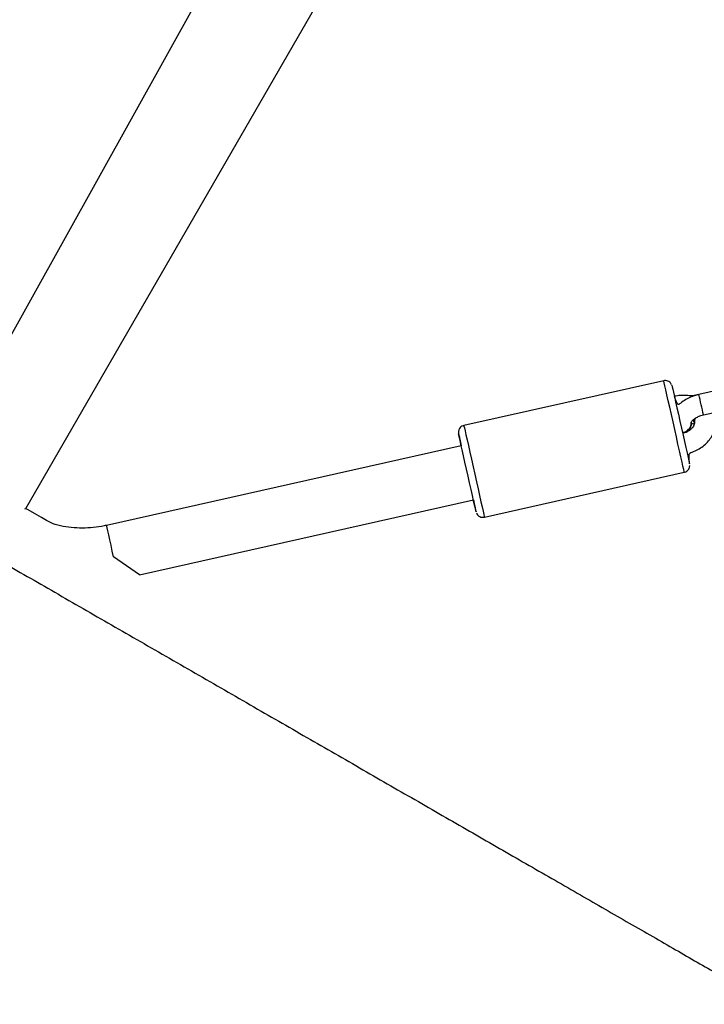
# Model space of a CAD drawing. Units: millimetres. Extents: x 894 to 2099, y 486 to 1705.
# Drawn here: x 1343 to 1363, y 657 to 685 of the extents above; entities that cross this region are included whole.
import ezdxf

# ---------------------------------------------------------------- set-up
doc = ezdxf.new("R2010")
doc.units = ezdxf.units.MM
doc.header["$LTSCALE"] = 75

msp = doc.modelspace()

# ---------------------------------------------------------------- linework, layer by layer
at = {"color": 7, "linetype": 'Continuous', "lineweight": 25}
for p, q in [((1359.637, 705.311), (1341.241, 672.244)), ((1343.666, 670.844), (1362.517, 703.495)), ((1362.04, 674.525), (1356.284, 673.233)), ((1364.029, 674.347), (1363.053, 674.128)), ((1363.185, 673.542), (1364.16, 673.761)), ((1362.836, 673.313), (1362.833, 673.326)), ((1362.911, 673.345), (1362.914, 673.33)), ((1356.209, 672.653), (1345.995, 670.361)), ((1356.188, 672.744), (1356.209, 672.653)), ((1356.875, 670.599), (1362.632, 671.891)), ((1346.94, 668.933), (1356.559, 671.092)), ((1343.645, 670.835), (1343.666, 670.844))]:
    msp.add_line(p, q, dxfattribs=at)
at = {"color": 8, "linetype": 'Continuous', "lineweight": 25, "flags": 128}
for points in [[(1362.632, 671.891), (1362.632, 671.891), (1362.627, 671.913), (1362.614, 671.971), (1362.594, 672.062), (1362.566, 672.184), (1362.532, 672.335), (1362.493, 672.509), (1362.45, 672.702), (1362.404, 672.909), (1362.355, 673.125), (1362.307, 673.342), (1362.259, 673.556), (1362.213, 673.76), (1362.17, 673.95), (1362.132, 674.119), (1362.1, 674.263), (1362.074, 674.378), (1362.055, 674.462), (1362.044, 674.511), (1362.04, 674.525)], [(1356.284, 673.233), (1356.287, 673.219), (1356.298, 673.17), (1356.317, 673.087), (1356.343, 672.971), (1356.375, 672.827), (1356.413, 672.658), (1356.456, 672.469), (1356.502, 672.264), (1356.55, 672.05), (1356.598, 671.833), (1356.647, 671.618), (1356.693, 671.41), (1356.737, 671.217), (1356.776, 671.043), (1356.809, 670.892), (1356.837, 670.77), (1356.857, 670.679), (1356.87, 670.621), (1356.875, 670.599), (1356.875, 670.599)], [(1346.94, 668.933), (1346.199, 669.454), (1346.161, 669.623), (1346.124, 669.789), (1346.089, 669.946), (1346.057, 670.086), (1346.031, 670.202), (1346.011, 670.289), (1345.999, 670.343), (1345.995, 670.361)]]:
    msp.add_lwpolyline(points, dxfattribs=at)
at = {"color": 7, "linetype": 'Continuous', "lineweight": 25, "flags": 128}
for points in [[(1362.266, 674.41), (1362.28, 674.373), (1362.285, 674.348), (1362.299, 674.287), (1362.32, 674.193), (1362.348, 674.069), (1362.382, 673.918), (1362.421, 673.746), (1362.463, 673.558), (1362.507, 673.361), (1362.552, 673.16), (1362.597, 672.961), (1362.639, 672.773), (1362.678, 672.599), (1362.712, 672.447), (1362.741, 672.32), (1362.762, 672.223), (1362.776, 672.16), (1362.783, 672.131), (1362.783, 672.13)], [(1362.911, 673.345), (1362.908, 673.379), (1362.939, 673.442)], [(1356.559, 671.092), (1356.582, 670.99), (1356.606, 670.88), (1356.624, 670.803), (1356.634, 670.759), (1356.636, 670.752), (1356.629, 670.78), (1356.615, 670.844), (1356.593, 670.941), (1356.565, 671.067), (1356.531, 671.22), (1356.492, 671.393), (1356.45, 671.582), (1356.405, 671.78), (1356.36, 671.981), (1356.316, 672.179), (1356.274, 672.367), (1356.235, 672.539), (1356.201, 672.689), (1356.173, 672.813), (1356.152, 672.907), (1356.138, 672.968), (1356.132, 672.994), (1356.132, 672.994)]]:
    msp.add_lwpolyline(points, dxfattribs=at)
at = {"color": 8, "linetype": 'Continuous', "lineweight": 25}
for centre, radius, start, end in [((1111.932, 617.472), 257.433, 12.58007, 12.71362), ((1416.326, 686.288), 61.644, 192.45364, 192.69185)]:
    msp.add_arc(centre, radius, start, end, dxfattribs=at)
at = {"color": 7, "linetype": 'Continuous', "lineweight": 25}
for centre, radius, start, end in [((1362.553, 673.302), 0.281, 276.1681, 4.8073), ((1362.573, 673.287), 0.264, 272.2734, 5.7447), ((1363.064, 673.356), 0.152, 145.7155, 190.1547)]:
    msp.add_arc(centre, radius, start, end, dxfattribs=at)
for points, knots in [([(1362.266, 674.41), (1362.26, 674.422), (1362.248, 674.449), (1362.212, 674.487), (1362.159, 674.519), (1362.097, 674.534), (1362.058, 674.526), (1362.042, 674.523)], [0, 0, 0, 0, 0.146276, 0.322025, 0.567146, 0.82015, 1, 1, 1, 1]), ([(1363.053, 674.128), (1363.021, 674.12), (1362.931, 674.098), (1362.788, 674.044), (1362.633, 673.961), (1362.505, 673.869), (1362.442, 673.799), (1362.346, 674.075)], [0, 0, 0, 0, 0.127527, 0.359159, 0.59297, 0.830025, 1, 1, 1, 1]), ([(1363.053, 674.128), (1362.826, 674.08), (1362.726, 674.103), (1362.563, 674.107), (1362.432, 674.093), (1362.361, 674.078), (1362.346, 674.075)], [0, 0, 0, 0, 0.2613924, 0.5938237, 0.9130171, 1, 1, 1, 1]), ([(1362.783, 672.13), (1362.75, 672.437), (1362.842, 672.46), (1362.985, 672.519), (1363.139, 672.61), (1363.274, 672.724), (1363.384, 672.857), (1363.466, 673.005), (1363.515, 673.161), (1363.531, 673.319), (1363.515, 673.42), (1363.507, 673.47)], [0, 0, 0, 0, 0.067808, 0.185792, 0.304402, 0.423486, 0.542541, 0.660722, 0.777038, 0.890828, 1, 1, 1, 1]), ([(1362.826, 673.315), (1362.826, 673.315), (1362.825, 673.315), (1362.834, 673.338), (1362.866, 673.381), (1362.925, 673.433), (1363.007, 673.482), (1363.097, 673.52), (1363.159, 673.536), (1363.185, 673.542)], [0, 0, 0, 0, 0.109843, 0.2608669, 0.4178961, 0.5711328, 0.7266312, 0.8860159, 1, 1, 1, 1]), ([(1356.284, 673.233), (1356.277, 673.23), (1356.246, 673.226), (1356.203, 673.198), (1356.163, 673.157), (1356.141, 673.115), (1356.13, 673.077), (1356.127, 673.045), (1356.128, 673.023), (1356.13, 673.009), (1356.13, 673.003), (1356.131, 673), (1356.131, 672.998), (1356.132, 672.996), (1356.133, 672.992), (1356.136, 672.98), (1356.145, 672.938), (1356.162, 672.862), (1356.178, 672.791), (1356.187, 672.749), (1356.188, 672.744)], [0, 0, 0, 0, 0.020905, 0.085295, 0.136776, 0.180102, 0.216448, 0.245765, 0.267542, 0.278916, 0.284271, 0.288225, 0.293675, 0.304171, 0.334959, 0.446509, 0.632635, 0.809941, 0.977347, 1, 1, 1, 1]), ([(1362.926, 673.336), (1362.923, 673.333), (1362.926, 673.314), (1362.923, 673.277), (1362.9, 673.219), (1362.854, 673.156), (1362.783, 673.096), (1362.691, 673.043), (1362.62, 673.024), (1362.585, 673.014)], [0, 0, 0, 0, 0.071723, 0.24508, 0.397876, 0.542931, 0.696923, 0.849005, 1, 1, 1, 1]), ([(1362.777, 673.147), (1362.793, 673.172), (1362.823, 673.221), (1362.835, 673.282), (1362.824, 673.311), (1362.826, 673.315)], [0, 0, 0, 0, 0.458892, 0.917781, 1, 1, 1, 1]), ([(1362.914, 673.33), (1362.913, 673.272), (1362.882, 673.279), (1362.848, 673.3), (1362.824, 673.319), (1362.824, 673.32), (1362.825, 673.32)], [0, 0, 0, 0, 0.067411, 0.394693, 0.7261797, 1, 1, 1, 1]), ([(1362.939, 673.442), (1362.95, 673.444), (1362.929, 673.421), (1362.917, 673.381), (1362.924, 673.348), (1362.926, 673.336)], [0, 0, 0, 0, 0.074121, 0.656016, 1, 1, 1, 1]), ([(1362.583, 673.023), (1362.606, 673.039), (1362.664, 673.053), (1362.731, 673.097), (1362.764, 673.133), (1362.777, 673.147)], [0, 0, 0, 0, 0.319301, 0.737877, 1, 1, 1, 1]), ([(1362.632, 671.891), (1362.633, 671.892), (1362.66, 671.894), (1362.703, 671.919), (1362.746, 671.96), (1362.771, 672.002), (1362.784, 672.041), (1362.788, 672.07), (1362.788, 672.085), (1362.787, 672.089)], [0, 0, 0, 0, 0.036189, 0.301496, 0.510788, 0.686025, 0.833549, 0.953579, 1, 1, 1, 1]), ([(1339.979, 671.04), (1340.206, 670.91), (1340.9, 670.511), (1342.143, 669.795), (1343.698, 668.9), (1345.312, 667.971), (1346.965, 667.02), (1348.646, 666.052), (1350.317, 665.09), (1351.966, 664.141), (1353.58, 663.211), (1355.176, 662.292), (1356.742, 661.391), (1358.267, 660.513), (1359.739, 659.666), (1361.146, 658.856), (1362.251, 658.22), (1363.086, 657.74), (1363.683, 657.397), (1364.25, 657.071), (1364.714, 656.804), (1364.997, 656.641), (1365.105, 656.579), (1365.113, 656.574)], [0, 0, 0, 0, 0.029796, 0.09117, 0.152567, 0.213965, 0.275383, 0.336796, 0.398223, 0.456849, 0.515481, 0.574104, 0.632723, 0.691335, 0.749931, 0.808519, 0.867085, 0.895941, 0.924792, 0.953588, 0.981556, 0.998583, 1, 1, 1, 1]), ([(1345.995, 670.361), (1345.946, 670.351), (1345.794, 670.319), (1345.534, 670.287), (1345.217, 670.279), (1344.9, 670.304), (1344.607, 670.353), (1344.424, 670.408), (1343.666, 670.844)], [0, 0, 0, 0, 0.089126, 0.27872, 0.468393, 0.658029, 0.847707, 1, 1, 1, 1]), ([(1356.649, 670.714), (1356.652, 670.706), (1356.663, 670.681), (1356.695, 670.644), (1356.746, 670.609), (1356.809, 670.59), (1356.852, 670.597), (1356.875, 670.599)], [0, 0, 0, 0, 0.093838, 0.30057, 0.52208, 0.768813, 1, 1, 1, 1])]:
    msp.add_open_spline(points, degree=3, knots=knots, dxfattribs=at)

doc.saveas('drawing.dxf')
